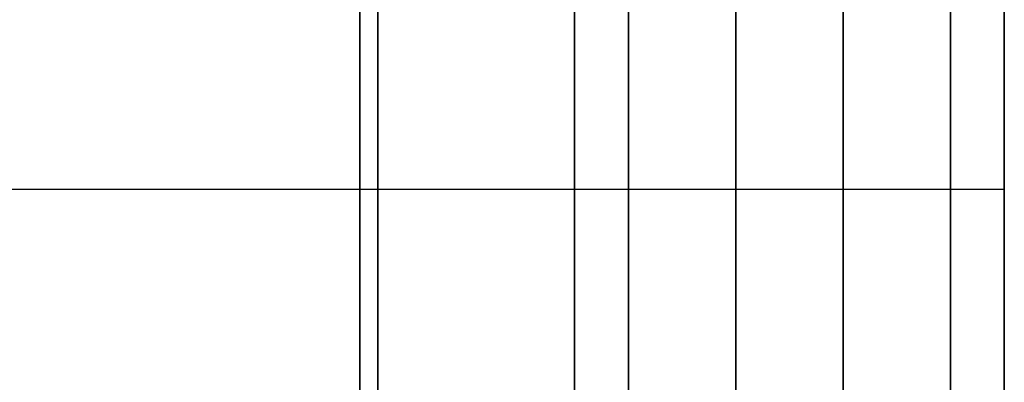
# Model space of a CAD drawing. Units: millimetres. Extents: x -163 to 114, y 245 to 405.
# Drawn here: x 107 to 114, y 289 to 292 of the extents above; entities that cross this region are included whole.
import ezdxf

# ---------------------------------------------------------------- set-up
doc = ezdxf.new("R2010")
doc.units = ezdxf.units.MM
doc.header["$MEASUREMENT"] = 0
doc.layers.get('0').update_dxf_attribs({"color": 8, "linetype": 'CONTINUOUS'})

# ---------------------------------------------------------------- blocks, each defined once
blk = doc.blocks.new('sgBrepBlock__1394217280')
at = {"color": 0}
blk.add_polyline3d([(100.2383, 51.5983, -239.3331), (100.2383, 50.1542, -237.5385), (100.2383, 48.8233, -235.6584), (100.2383, 47.6106, -233.7), (100.2383, 46.5209, -231.6706), (100.2383, 45.5581, -229.578), (100.2383, 44.726, -227.4301), (100.2383, 44.0277, -225.235), (100.2383, 43.4659, -223.0011), (100.2383, 43.0426, -220.7368), (100.2383, 42.7595, -218.4508), (100.2383, 42.6177, -216.1517), (100.2383, 42.6177, -213.8483), (100.2383, 42.7595, -211.5492), (100.2383, 43.0426, -209.2632), (100.2383, 43.4659, -206.9989), (100.2383, 44.0277, -204.765), (100.2383, 44.726, -202.5699), (100.2383, 45.5581, -200.422), (100.2383, 46.5209, -198.3294), (100.2383, 47.6106, -196.3), (100.2383, 48.8233, -194.3416), (100.2383, 50.1542, -192.4615), (100.2383, 51.5983, -190.6669)], dxfattribs=at)
for points in [[(95.7383, 80, -177.6), (95.7383, 77.6976, -177.6709), (95.7383, 75.404, -177.8835), (95.7383, 73.1278, -178.2368), (95.7383, 70.8776, -178.7296), (95.7383, 68.6621, -179.36), (95.7383, 66.4896, -180.1255), (95.7383, 64.3683, -181.0234), (95.7383, 62.3063, -182.0501), (95.7383, 60.3114, -183.2019), (95.7383, 58.3913, -184.4742), (95.7383, 56.553, -185.8624), (95.7383, 54.8038, -187.3611), (95.7383, 53.1501, -188.9646), (95.7383, 51.5983, -190.6669), (95.7383, 50.1542, -192.4615), (95.7383, 48.8233, -194.3416), (95.7383, 47.6106, -196.3), (95.7383, 46.5209, -198.3294), (95.7383, 45.5581, -200.422), (95.7383, 44.726, -202.5699), (95.7383, 44.0277, -204.765), (95.7383, 43.4659, -206.9989), (95.7383, 43.0426, -209.2632), (95.7383, 42.7595, -211.5492), (95.7383, 42.6177, -213.8483), (95.7383, 42.6177, -216.1517), (95.7383, 42.7595, -218.4508), (95.7383, 43.0426, -220.7368), (95.7383, 43.4659, -223.0011), (95.7383, 44.0277, -225.235), (95.7383, 44.726, -227.4301), (95.7383, 45.5581, -229.578), (95.7383, 46.5209, -231.6706), (95.7383, 47.6106, -233.7), (95.7383, 48.8233, -235.6584), (95.7383, 50.1542, -237.5385), (95.7383, 51.5983, -239.3331), (95.7383, 53.1501, -241.0354), (95.7383, 54.8038, -242.6389), (95.7383, 56.553, -244.1376), (95.7383, 58.3913, -245.5258), (95.7383, 60.3114, -246.7981), (95.7383, 62.3063, -247.9499), (95.7383, 64.3683, -248.9766), (95.7383, 66.4896, -249.8745), (95.7383, 68.6621, -250.64), (95.7383, 70.8776, -251.2704), (95.7383, 73.1278, -251.7632), (95.7383, 75.404, -252.1165), (95.7383, 80, -252.4)], [(64.2383, 45.4469, -200.6876), (100.2383, 45.4469, -200.6876)], [(64.2383, 45.4469, -229.3124), (100.2383, 45.4469, -229.3124)]]:
    blk.add_spline(points, degree=3, dxfattribs=at)
at = {"color": 0, "invisible_edges": 15}
for points in [[(100.2383, 50.1542, -192.4615), (64.2383, 50.1542, -192.4615), (64.2383, 46.5209, -198.3294)], [(100.2383, 46.5209, -198.3294), (100.2383, 50.1542, -192.4615), (64.2383, 46.5209, -198.3294)], [(100.2383, 50.1542, -237.5385), (64.2383, 46.5209, -231.6706), (64.2383, 50.1542, -237.5385)], [(100.2383, 50.1542, -237.5385), (100.2383, 46.5209, -231.6706), (64.2383, 46.5209, -231.6706)], [(100.2383, 44.0277, -204.765), (64.2383, 46.5209, -198.3294), (64.2383, 44.0277, -204.765)], [(100.2383, 44.0277, -204.765), (100.2383, 46.5209, -198.3294), (64.2383, 46.5209, -198.3294)], [(100.2383, 46.5209, -231.6706), (64.2383, 44.0277, -225.235), (64.2383, 46.5209, -231.6706)], [(100.2383, 46.5209, -231.6706), (100.2383, 44.0277, -225.235), (64.2383, 44.0277, -225.235)]]:
    blk.add_3dface(points, dxfattribs=at)
blk = doc.blocks.new('sgBrepBlock__1394217456')
at = {"color": 0}
blk.add_polyline3d([(100.2383, 51.5983, -24.3331), (100.2383, 50.1542, -22.5385), (100.2383, 48.8233, -20.6584), (100.2383, 47.6106, -18.7), (100.2383, 46.5209, -16.6706), (100.2383, 45.5581, -14.578), (100.2383, 44.726, -12.4301), (100.2383, 44.0277, -10.235), (100.2383, 43.4659, -8.0011), (100.2383, 43.0426, -5.7368), (100.2383, 42.7595, -3.4508), (100.2383, 42.6177, -1.1517), (100.2383, 42.6177, 1.1517), (100.2383, 42.7595, 3.4508), (100.2383, 43.0426, 5.7368), (100.2383, 43.4659, 8.0011), (100.2383, 44.0277, 10.235), (100.2383, 44.726, 12.4301), (100.2383, 45.5581, 14.578), (100.2383, 46.5209, 16.6706), (100.2383, 47.6106, 18.7), (100.2383, 48.8233, 20.6584), (100.2383, 50.1542, 22.5385), (100.2383, 51.5983, 24.3331)], dxfattribs=at)
for points in [[(95.7383, 80, 37.4), (95.7383, 77.6976, 37.3291), (95.7383, 75.404, 37.1165), (95.7383, 73.1278, 36.7632), (95.7383, 70.8776, 36.2704), (95.7383, 68.6621, 35.64), (95.7383, 66.4896, 34.8745), (95.7383, 64.3683, 33.9766), (95.7383, 62.3063, 32.9499), (95.7383, 60.3114, 31.7981), (95.7383, 58.3913, 30.5258), (95.7383, 56.553, 29.1376), (95.7383, 54.8038, 27.6389), (95.7383, 53.1501, 26.0354), (95.7383, 51.5983, 24.3331), (95.7383, 50.1542, 22.5385), (95.7383, 48.8233, 20.6584), (95.7383, 47.6106, 18.7), (95.7383, 46.5209, 16.6706), (95.7383, 45.5581, 14.578), (95.7383, 44.726, 12.4301), (95.7383, 44.0277, 10.235), (95.7383, 43.4659, 8.0011), (95.7383, 43.0426, 5.7368), (95.7383, 42.7595, 3.4508), (95.7383, 42.6177, 1.1517), (95.7383, 42.6177, -1.1517), (95.7383, 42.7595, -3.4508), (95.7383, 43.0426, -5.7368), (95.7383, 43.4659, -8.0011), (95.7383, 44.0277, -10.235), (95.7383, 44.726, -12.4301), (95.7383, 45.5581, -14.578), (95.7383, 46.5209, -16.6706), (95.7383, 47.6106, -18.7), (95.7383, 48.8233, -20.6584), (95.7383, 50.1542, -22.5385), (95.7383, 51.5983, -24.3331), (95.7383, 53.1501, -26.0354), (95.7383, 54.8038, -27.6389), (95.7383, 56.553, -29.1376), (95.7383, 58.3913, -30.5258), (95.7383, 60.3114, -31.7981), (95.7383, 62.3063, -32.9499), (95.7383, 64.3683, -33.9766), (95.7383, 66.4896, -34.8745), (95.7383, 68.6621, -35.64), (95.7383, 70.8776, -36.2704), (95.7383, 73.1278, -36.7632), (95.7383, 75.404, -37.1165), (95.7383, 80, -37.4)], [(64.2383, 45.4469, 14.3124), (100.2383, 45.4469, 14.3124)], [(64.2383, 45.4469, -14.3124), (100.2383, 45.4469, -14.3124)]]:
    blk.add_spline(points, degree=3, dxfattribs=at)
at = {"color": 0, "invisible_edges": 15}
for points in [[(100.2383, 50.1542, 22.5385), (64.2383, 50.1542, 22.5385), (64.2383, 46.5209, 16.6706)], [(100.2383, 46.5209, 16.6706), (100.2383, 50.1542, 22.5385), (64.2383, 46.5209, 16.6706)], [(100.2383, 50.1542, -22.5385), (64.2383, 46.5209, -16.6706), (64.2383, 50.1542, -22.5385)], [(100.2383, 50.1542, -22.5385), (100.2383, 46.5209, -16.6706), (64.2383, 46.5209, -16.6706)], [(100.2383, 44.0277, 10.235), (64.2383, 46.5209, 16.6706), (64.2383, 44.0277, 10.235)], [(100.2383, 44.0277, 10.235), (100.2383, 46.5209, 16.6706), (64.2383, 46.5209, 16.6706)], [(100.2383, 46.5209, -16.6706), (64.2383, 44.0277, -10.235), (64.2383, 46.5209, -16.6706)], [(100.2383, 46.5209, -16.6706), (100.2383, 44.0277, -10.235), (64.2383, 44.0277, -10.235)]]:
    blk.add_3dface(points, dxfattribs=at)
blk = doc.blocks.new('sgBrepBlock__1538366272')
at = {"color": 0}
for points in [[(97.2383, 80, -57.15), (97.2383, 76.4818, -57.0416), (97.2383, 72.9769, -56.7168), (97.2383, 69.4987, -56.1769), (97.2383, 66.0603, -55.4239), (97.2383, 62.6748, -54.4606), (97.2383, 59.355, -53.2908), (97.2383, 56.1136, -51.9188), (97.2383, 52.9627, -50.3498), (97.2383, 49.9144, -48.5899), (97.2383, 46.9802, -46.6457), (97.2383, 44.1713, -44.5245), (97.2383, 41.4983, -42.2344), (97.2383, 38.9713, -39.7841), (97.2383, 36.6, -37.1828), (97.2383, 34.3933, -34.4406), (97.2383, 32.3596, -31.5677), (97.2383, 30.5066, -28.575)], [(97.2383, 30.5066, 28.575), (97.2383, 32.3596, 31.5677), (97.2383, 34.3933, 34.4406), (97.2383, 36.6, 37.1828), (97.2383, 38.9713, 39.7841), (97.2383, 41.4983, 42.2344), (97.2383, 44.1713, 44.5245), (97.2383, 46.9802, 46.6457), (97.2383, 49.9144, 48.5899), (97.2383, 52.9627, 50.3498), (97.2383, 56.1136, 51.9188), (97.2383, 59.355, 53.2908), (97.2383, 62.6748, 54.4606), (97.2383, 66.0603, 55.4239), (97.2383, 69.4987, 56.1769), (97.2383, 72.9769, 56.7168), (97.2383, 80, 57.15)], [(97.2383, 80, -79.9997), (97.2383, 75.0751, -79.848), (97.2383, 70.169, -79.3933), (97.2383, 65.3001, -78.6375), (97.2383, 60.487, -77.5835), (97.2383, 55.7479, -76.2351), (97.2383, 51.1008, -74.5975), (97.2383, 46.5633, -72.6769), (97.2383, 42.1527, -70.4807), (97.2383, 37.8856, -68.0171), (97.2383, 33.7783, -65.2955), (97.2383, 29.8463, -62.3262)], [(97.2383, 29.8463, 62.3262), (97.2383, 33.7783, 65.2955), (97.2383, 37.8856, 68.0171), (97.2383, 42.1527, 70.4807), (97.2383, 46.5633, 72.6769), (97.2383, 51.1008, 74.5975), (97.2383, 55.7479, 76.2351), (97.2383, 60.487, 77.5835), (97.2383, 65.3001, 78.6375), (97.2383, 70.169, 79.3933), (97.2383, 80, 79.9997)]]:
    blk.add_polyline3d(points, dxfattribs=at)
at = {"color": 0, "invisible_edges": 15}
for points in [[(97.2383, 59.355, -53.2908), (97.2383, 51.1008, -74.5975), (97.2383, 37.8856, -68.0171)], [(97.2383, 59.355, -53.2908), (97.2383, 37.8856, -68.0171), (97.2383, 49.9144, -48.5899)], [(97.2383, 59.355, 53.2908), (97.2383, 49.9144, 48.5899), (97.2383, 37.8856, 68.0171)], [(97.2383, 51.1008, 74.5975), (97.2383, 59.355, 53.2908), (97.2383, 37.8856, 68.0171)], [(97.2383, 49.9144, -48.5899), (97.2383, 38.7539, -51.135), (97.2383, 39.6242, -50.1804)], [(97.2383, 49.9144, -48.5899), (97.2383, 39.6242, -50.1804), (97.2383, 40.3042, -49.0821)], [(97.2383, 49.9144, -48.5899), (97.2383, 40.3042, -49.0821), (97.2383, 40.7708, -47.8776)], [(97.2383, 49.9144, -48.5899), (97.2383, 40.7708, -47.8776), (97.2383, 41.0082, -46.6078)], [(97.2383, 49.9144, -48.5899), (97.2383, 41.0082, -46.6078), (97.2383, 41.0082, -45.3161)], [(97.2383, 49.9144, -48.5899), (97.2383, 37.8856, -68.0171), (97.2383, 38.7539, -51.135)], [(97.2383, 49.9144, -48.5899), (97.2383, 41.0082, -45.3161), (97.2383, 41.4983, -42.2344)], [(97.2383, 49.9144, 48.5899), (97.2383, 41.4983, 42.2344), (97.2383, 41.0082, 45.3161)], [(97.2383, 49.9144, 48.5899), (97.2383, 41.0082, 45.3161), (97.2383, 41.0082, 46.6078)], [(97.2383, 49.9144, 48.5899), (97.2383, 41.0082, 46.6078), (97.2383, 40.7708, 47.8776)], [(97.2383, 49.9144, 48.5899), (97.2383, 40.7708, 47.8776), (97.2383, 40.3042, 49.0821)], [(97.2383, 49.9144, 48.5899), (97.2383, 40.3042, 49.0821), (97.2383, 39.6242, 50.1804)], [(97.2383, 49.9144, 48.5899), (97.2383, 39.6242, 50.1804), (97.2383, 38.7539, 51.135)], [(97.2383, 37.8856, 68.0171), (97.2383, 49.9144, 48.5899), (97.2383, 38.7539, 51.135)]]:
    blk.add_3dface(points, dxfattribs=at)
blk = doc.blocks.new('sgBrepBlock__1538366624')
at = {"color": 0}
for points in [[(100.2383, 80, -272.15), (100.2383, 76.4818, -272.0416), (100.2383, 72.9769, -271.7168), (100.2383, 69.4987, -271.1769), (100.2383, 66.0603, -270.4239), (100.2383, 62.6748, -269.4606), (100.2383, 59.355, -268.2908), (100.2383, 56.1136, -266.9188), (100.2383, 52.9627, -265.3498), (100.2383, 49.9144, -263.5899), (100.2383, 46.9802, -261.6457), (100.2383, 44.1713, -259.5245), (100.2383, 41.4983, -257.2344), (100.2383, 38.9713, -254.7841), (100.2383, 36.6, -252.1828), (100.2383, 34.3933, -249.4406), (100.2383, 32.3596, -246.5677), (100.2383, 30.5066, -243.575)], [(100.2383, 30.5066, -186.425), (100.2383, 32.3596, -183.4323), (100.2383, 34.3933, -180.5594), (100.2383, 36.6, -177.8172), (100.2383, 38.9713, -175.2159), (100.2383, 41.4983, -172.7656), (100.2383, 44.1713, -170.4755), (100.2383, 46.9802, -168.3543), (100.2383, 49.9144, -166.4101), (100.2383, 52.9627, -164.6502), (100.2383, 56.1136, -163.0812), (100.2383, 59.355, -161.7092), (100.2383, 62.6748, -160.5394), (100.2383, 66.0603, -159.5761), (100.2383, 69.4987, -158.8231), (100.2383, 72.9769, -158.2832), (100.2383, 80, -157.85)], [(100.2383, 51.5983, -239.3331), (100.2383, 50.1542, -237.5385), (100.2383, 48.8233, -235.6584), (100.2383, 47.6106, -233.7), (100.2383, 46.5209, -231.6706), (100.2383, 45.5581, -229.578), (100.2383, 44.726, -227.4301), (100.2383, 44.0277, -225.235), (100.2383, 43.4659, -223.0011), (100.2383, 43.0426, -220.7368), (100.2383, 42.7595, -218.4508), (100.2383, 42.6177, -216.1517), (100.2383, 42.6177, -213.8483), (100.2383, 42.7595, -211.5492), (100.2383, 43.0426, -209.2632), (100.2383, 43.4659, -206.9989), (100.2383, 44.0277, -204.765), (100.2383, 44.726, -202.5699), (100.2383, 45.5581, -200.422), (100.2383, 46.5209, -198.3294), (100.2383, 47.6106, -196.3), (100.2383, 48.8233, -194.3416), (100.2383, 50.1542, -192.4615), (100.2383, 51.5983, -190.6669)]]:
    blk.add_polyline3d(points, dxfattribs=at)
at = {"color": 0, "invisible_edges": 15}
for points in [[(100.2383, 41.4983, -172.7656), (100.2383, 54.8038, -187.3611), (100.2383, 50.1542, -192.4615)], [(100.2383, 49.9144, -166.4101), (100.2383, 54.8038, -187.3611), (100.2383, 41.4983, -172.7656)], [(100.2383, 54.8038, -242.6389), (100.2383, 49.9144, -263.5899), (100.2383, 41.4983, -257.2344)], [(100.2383, 50.1542, -237.5385), (100.2383, 54.8038, -242.6389), (100.2383, 41.4983, -257.2344)], [(100.2383, 41.4983, -172.7656), (100.2383, 50.1542, -192.4615), (100.2383, 34.3933, -180.5594)], [(100.2383, 50.1542, -237.5385), (100.2383, 41.4983, -257.2344), (100.2383, 34.3933, -249.4406)], [(100.2383, 46.5209, -231.6706), (100.2383, 50.1542, -237.5385), (100.2383, 34.3933, -249.4406)], [(100.2383, 50.1542, -192.4615), (100.2383, 46.5209, -198.3294), (100.2383, 34.3933, -180.5594)], [(100.2383, 46.5209, -231.6706), (100.2383, 34.3933, -249.4406), (100.2383, 28.8414, -240.4739)], [(100.2383, 44.0277, -225.235), (100.2383, 46.5209, -231.6706), (100.2383, 28.8414, -240.4739)], [(100.2383, 46.5209, -198.3294), (100.2383, 44.0277, -204.765), (100.2383, 28.8414, -189.5261)], [(100.2383, 34.3933, -180.5594), (100.2383, 46.5209, -198.3294), (100.2383, 28.8414, -189.5261)]]:
    blk.add_3dface(points, dxfattribs=at)
blk = doc.blocks.new('sgBrepBlock__1538366800')
at = {"color": 0}
for points in [[(100.2383, 80, -57.15), (100.2383, 76.4818, -57.0416), (100.2383, 72.9769, -56.7168), (100.2383, 69.4987, -56.1769), (100.2383, 66.0603, -55.4239), (100.2383, 62.6748, -54.4606), (100.2383, 59.355, -53.2908), (100.2383, 56.1136, -51.9188), (100.2383, 52.9627, -50.3498), (100.2383, 49.9144, -48.5899), (100.2383, 46.9802, -46.6457), (100.2383, 44.1713, -44.5245), (100.2383, 41.4983, -42.2344), (100.2383, 38.9713, -39.7841), (100.2383, 36.6, -37.1828), (100.2383, 34.3933, -34.4406), (100.2383, 32.3596, -31.5677), (100.2383, 30.5066, -28.575)], [(100.2383, 30.5066, 28.575), (100.2383, 32.3596, 31.5677), (100.2383, 34.3933, 34.4406), (100.2383, 36.6, 37.1828), (100.2383, 38.9713, 39.7841), (100.2383, 41.4983, 42.2344), (100.2383, 44.1713, 44.5245), (100.2383, 46.9802, 46.6457), (100.2383, 49.9144, 48.5899), (100.2383, 52.9627, 50.3498), (100.2383, 56.1136, 51.9188), (100.2383, 59.355, 53.2908), (100.2383, 62.6748, 54.4606), (100.2383, 66.0603, 55.4239), (100.2383, 69.4987, 56.1769), (100.2383, 72.9769, 56.7168), (100.2383, 80, 57.15)], [(100.2383, 51.5983, -24.3331), (100.2383, 50.1542, -22.5385), (100.2383, 48.8233, -20.6584), (100.2383, 47.6106, -18.7), (100.2383, 46.5209, -16.6706), (100.2383, 45.5581, -14.578), (100.2383, 44.726, -12.4301), (100.2383, 44.0277, -10.235), (100.2383, 43.4659, -8.0011), (100.2383, 43.0426, -5.7368), (100.2383, 42.7595, -3.4508), (100.2383, 42.6177, -1.1517), (100.2383, 42.6177, 1.1517), (100.2383, 42.7595, 3.4508), (100.2383, 43.0426, 5.7368), (100.2383, 43.4659, 8.0011), (100.2383, 44.0277, 10.235), (100.2383, 44.726, 12.4301), (100.2383, 45.5581, 14.578), (100.2383, 46.5209, 16.6706), (100.2383, 47.6106, 18.7), (100.2383, 48.8233, 20.6584), (100.2383, 50.1542, 22.5385), (100.2383, 51.5983, 24.3331)]]:
    blk.add_polyline3d(points, dxfattribs=at)
at = {"color": 0, "invisible_edges": 15}
for points in [[(100.2383, 41.4983, 42.2344), (100.2383, 54.8038, 27.6389), (100.2383, 50.1542, 22.5385)], [(100.2383, 49.9144, 48.5899), (100.2383, 54.8038, 27.6389), (100.2383, 41.4983, 42.2344)], [(100.2383, 54.8038, -27.6389), (100.2383, 49.9144, -48.5899), (100.2383, 41.4983, -42.2344)], [(100.2383, 50.1542, -22.5385), (100.2383, 54.8038, -27.6389), (100.2383, 41.4983, -42.2344)], [(100.2383, 41.4983, 42.2344), (100.2383, 50.1542, 22.5385), (100.2383, 34.3933, 34.4406)], [(100.2383, 50.1542, -22.5385), (100.2383, 41.4983, -42.2344), (100.2383, 34.3933, -34.4406)], [(100.2383, 46.5209, -16.6706), (100.2383, 50.1542, -22.5385), (100.2383, 34.3933, -34.4406)], [(100.2383, 50.1542, 22.5385), (100.2383, 46.5209, 16.6706), (100.2383, 34.3933, 34.4406)], [(100.2383, 46.5209, -16.6706), (100.2383, 34.3933, -34.4406), (100.2383, 28.8414, -25.4739)], [(100.2383, 44.0277, -10.235), (100.2383, 46.5209, -16.6706), (100.2383, 28.8414, -25.4739)], [(100.2383, 46.5209, 16.6706), (100.2383, 44.0277, 10.235), (100.2383, 25.0317, 15.6398)], [(100.2383, 46.5209, 16.6706), (100.2383, 25.0317, 15.6398), (100.2383, 28.8414, 25.4739)], [(100.2383, 34.3933, 34.4406), (100.2383, 46.5209, 16.6706), (100.2383, 28.8414, 25.4739)]]:
    blk.add_3dface(points, dxfattribs=at)
blk = doc.blocks.new('sgBrepBlock__1538366976')
at = {"color": 0}
for points in [[(97.2383, 80, -272.15), (97.2383, 76.4818, -272.0416), (97.2383, 72.9769, -271.7168), (97.2383, 69.4987, -271.1769), (97.2383, 66.0603, -270.4239), (97.2383, 62.6748, -269.4606), (97.2383, 59.355, -268.2908), (97.2383, 56.1136, -266.9188), (97.2383, 52.9627, -265.3498), (97.2383, 49.9144, -263.5899), (97.2383, 46.9802, -261.6457), (97.2383, 44.1713, -259.5245), (97.2383, 41.4983, -257.2344), (97.2383, 38.9713, -254.7841), (97.2383, 36.6, -252.1828), (97.2383, 34.3933, -249.4406), (97.2383, 32.3596, -246.5677), (97.2383, 30.5066, -243.575)], [(97.2383, 30.5066, -186.425), (97.2383, 32.3596, -183.4323), (97.2383, 34.3933, -180.5594), (97.2383, 36.6, -177.8172), (97.2383, 38.9713, -175.2159), (97.2383, 41.4983, -172.7656), (97.2383, 44.1713, -170.4755), (97.2383, 46.9802, -168.3543), (97.2383, 49.9144, -166.4101), (97.2383, 52.9627, -164.6502), (97.2383, 56.1136, -163.0812), (97.2383, 59.355, -161.7092), (97.2383, 62.6748, -160.5394), (97.2383, 66.0603, -159.5761), (97.2383, 69.4987, -158.8231), (97.2383, 72.9769, -158.2832), (97.2383, 80, -157.85)], [(97.2383, 80, -294.9997), (97.2383, 75.0751, -294.848), (97.2383, 70.169, -294.3933), (97.2383, 65.3001, -293.6375), (97.2383, 60.487, -292.5835), (97.2383, 55.7479, -291.2351), (97.2383, 51.1008, -289.5975), (97.2383, 46.5633, -287.6769), (97.2383, 42.1527, -285.4807), (97.2383, 37.8856, -283.0171), (97.2383, 33.7783, -280.2955), (97.2383, 29.8463, -277.3262)], [(97.2383, 29.8463, -152.6738), (97.2383, 33.7783, -149.7045), (97.2383, 37.8856, -146.9829), (97.2383, 42.1527, -144.5193), (97.2383, 46.5633, -142.3231), (97.2383, 51.1008, -140.4025), (97.2383, 55.7479, -138.7649), (97.2383, 60.487, -137.4165), (97.2383, 65.3001, -136.3625), (97.2383, 70.169, -135.6067), (97.2383, 80, -135.0003)]]:
    blk.add_polyline3d(points, dxfattribs=at)
at = {"color": 0, "invisible_edges": 15}
for points in [[(97.2383, 59.355, -268.2908), (97.2383, 51.1008, -289.5975), (97.2383, 37.8856, -283.0171)], [(97.2383, 59.355, -268.2908), (97.2383, 37.8856, -283.0171), (97.2383, 49.9144, -263.5899)], [(97.2383, 59.355, -161.7092), (97.2383, 49.9144, -166.4101), (97.2383, 37.8856, -146.9829)], [(97.2383, 51.1008, -140.4025), (97.2383, 59.355, -161.7092), (97.2383, 37.8856, -146.9829)], [(97.2383, 49.9144, -263.5899), (97.2383, 41.0082, -260.3161), (97.2383, 41.4983, -257.2344)], [(97.2383, 49.9144, -263.5899), (97.2383, 37.8856, -283.0171), (97.2383, 38.7539, -266.135)], [(97.2383, 49.9144, -263.5899), (97.2383, 38.7539, -266.135), (97.2383, 39.6242, -265.1804)], [(97.2383, 49.9144, -263.5899), (97.2383, 39.6242, -265.1804), (97.2383, 40.3042, -264.0821)], [(97.2383, 49.9144, -263.5899), (97.2383, 40.3042, -264.0821), (97.2383, 40.7708, -262.8776)], [(97.2383, 49.9144, -263.5899), (97.2383, 40.7708, -262.8776), (97.2383, 41.0082, -261.6078)], [(97.2383, 49.9144, -263.5899), (97.2383, 41.0082, -261.6078), (97.2383, 41.0082, -260.3161)], [(97.2383, 49.9144, -166.4101), (97.2383, 41.4983, -172.7656), (97.2383, 41.0082, -169.6839)], [(97.2383, 49.9144, -166.4101), (97.2383, 41.0082, -169.6839), (97.2383, 41.0082, -168.3922)], [(97.2383, 49.9144, -166.4101), (97.2383, 41.0082, -168.3922), (97.2383, 40.7708, -167.1224)], [(97.2383, 49.9144, -166.4101), (97.2383, 40.7708, -167.1224), (97.2383, 40.3042, -165.9179)], [(97.2383, 49.9144, -166.4101), (97.2383, 40.3042, -165.9179), (97.2383, 39.6242, -164.8196)], [(97.2383, 49.9144, -166.4101), (97.2383, 39.6242, -164.8196), (97.2383, 38.7539, -163.865)], [(97.2383, 37.8856, -146.9829), (97.2383, 49.9144, -166.4101), (97.2383, 38.7539, -163.865)]]:
    blk.add_3dface(points, dxfattribs=at)
blk = doc.blocks.new('sgBrepBlock__1538381936')
at = {"color": 0}
for points in [[(97.2383, 80, -79.9997), (97.2383, 75.0751, -79.848), (97.2383, 70.169, -79.3933), (97.2383, 65.3001, -78.6375), (97.2383, 60.487, -77.5835), (97.2383, 55.7479, -76.2351), (97.2383, 51.1008, -74.5975), (97.2383, 46.5633, -72.6769), (97.2383, 42.1527, -70.4807), (97.2383, 37.8856, -68.0171), (97.2383, 33.7783, -65.2955), (97.2383, 29.8463, -62.3262)], [(97.2383, 29.8463, 62.3262), (97.2383, 33.7783, 65.2955), (97.2383, 37.8856, 68.0171), (97.2383, 42.1527, 70.4807), (97.2383, 46.5633, 72.6769), (97.2383, 51.1008, 74.5975), (97.2383, 55.7479, 76.2351), (97.2383, 60.487, 77.5835), (97.2383, 65.3001, 78.6375), (97.2383, 70.169, 79.3933), (97.2383, 80, 79.9997)]]:
    blk.add_polyline3d(points, dxfattribs=at)
blk.add_spline([(95.8633, 80, -79.9997), (95.8633, 75.0751, -79.848), (95.8633, 70.169, -79.3933), (95.8633, 65.3001, -78.6375), (95.8633, 60.487, -77.5835), (95.8633, 55.7479, -76.2351), (95.8633, 51.1008, -74.5975), (95.8633, 46.5633, -72.6769), (95.8633, 42.1527, -70.4807), (95.8633, 37.8856, -68.0171), (95.8633, 33.7783, -65.2955), (95.8633, 29.8463, -62.3262), (95.8633, 26.1046, -59.1205), (95.8633, 22.5673, -55.6905), (95.8633, 19.2478, -52.0493), (95.8633, 16.1589, -48.2106), (95.8633, 13.3121, -44.189), (95.8633, 10.7182, -39.9998), (95.8633, 8.3872, -35.6589), (95.8633, 6.3278, -31.1828), (95.8633, 4.5479, -26.5883), (95.8633, 3.0542, -21.893), (95.8633, 1.8524, -17.1146), (95.8633, 0.9471, -12.2713), (95.8633, 0.3416, -7.3814), (95.8633, 0.0382, -2.4636), (95.8633, 0.0382, 2.4636), (95.8633, 0.3416, 7.3814), (95.8633, 0.9471, 12.2713), (95.8633, 1.8524, 17.1146), (95.8633, 3.0542, 21.893), (95.8633, 4.5479, 26.5883), (95.8633, 6.3278, 31.1828), (95.8633, 8.3872, 35.6589), (95.8633, 10.7182, 39.9998), (95.8633, 13.3121, 44.189), (95.8633, 16.1589, 48.2106), (95.8633, 19.2478, 52.0493), (95.8633, 22.5673, 55.6905), (95.8633, 26.1046, 59.1205), (95.8633, 29.8463, 62.3262), (95.8633, 33.7783, 65.2955), (95.8633, 37.8856, 68.0171), (95.8633, 42.1527, 70.4807), (95.8633, 46.5633, 72.6769), (95.8633, 51.1008, 74.5975), (95.8633, 55.7479, 76.2351), (95.8633, 60.487, 77.5835), (95.8633, 65.3001, 78.6375), (95.8633, 70.169, 79.3933), (95.8633, 80, 79.9997)], degree=3, dxfattribs=at)
at = {"color": 0, "invisible_edges": 15}
for points in [[(86.2383, 51.1008, -74.5975), (97.2383, 51.1008, -74.5975), (97.2383, 37.8856, -68.0171)], [(86.2383, 37.8856, -68.0171), (86.2383, 51.1008, -74.5975), (97.2383, 37.8856, -68.0171)], [(86.2383, 37.8856, 68.0171), (97.2383, 37.8856, 68.0171), (97.2383, 51.1008, 74.5975)], [(86.2383, 51.1008, 74.5975), (86.2383, 37.8856, 68.0171), (97.2383, 51.1008, 74.5975)]]:
    blk.add_3dface(points, dxfattribs=at)
blk = doc.blocks.new('sgBrepBlock__1538382112')
at = {"color": 0}
for points in [[(97.2383, 80, -57.15), (97.2383, 76.4818, -57.0416), (97.2383, 72.9769, -56.7168), (97.2383, 69.4987, -56.1769), (97.2383, 66.0603, -55.4239), (97.2383, 62.6748, -54.4606), (97.2383, 59.355, -53.2908), (97.2383, 56.1136, -51.9188), (97.2383, 52.9627, -50.3498), (97.2383, 49.9144, -48.5899), (97.2383, 46.9802, -46.6457), (97.2383, 44.1713, -44.5245), (97.2383, 41.4983, -42.2344), (97.2383, 38.9713, -39.7841), (97.2383, 36.6, -37.1828), (97.2383, 34.3933, -34.4406), (97.2383, 32.3596, -31.5677), (97.2383, 30.5066, -28.575)], [(97.2383, 30.5066, 28.575), (97.2383, 32.3596, 31.5677), (97.2383, 34.3933, 34.4406), (97.2383, 36.6, 37.1828), (97.2383, 38.9713, 39.7841), (97.2383, 41.4983, 42.2344), (97.2383, 44.1713, 44.5245), (97.2383, 46.9802, 46.6457), (97.2383, 49.9144, 48.5899), (97.2383, 52.9627, 50.3498), (97.2383, 56.1136, 51.9188), (97.2383, 59.355, 53.2908), (97.2383, 62.6748, 54.4606), (97.2383, 66.0603, 55.4239), (97.2383, 69.4987, 56.1769), (97.2383, 72.9769, 56.7168), (97.2383, 80, 57.15)], [(100.2383, 80, -57.15), (100.2383, 76.4818, -57.0416), (100.2383, 72.9769, -56.7168), (100.2383, 69.4987, -56.1769), (100.2383, 66.0603, -55.4239), (100.2383, 62.6748, -54.4606), (100.2383, 59.355, -53.2908), (100.2383, 56.1136, -51.9188), (100.2383, 52.9627, -50.3498), (100.2383, 49.9144, -48.5899), (100.2383, 46.9802, -46.6457), (100.2383, 44.1713, -44.5245), (100.2383, 41.4983, -42.2344), (100.2383, 38.9713, -39.7841), (100.2383, 36.6, -37.1828), (100.2383, 34.3933, -34.4406), (100.2383, 32.3596, -31.5677), (100.2383, 30.5066, -28.575)], [(100.2383, 30.5066, 28.575), (100.2383, 32.3596, 31.5677), (100.2383, 34.3933, 34.4406), (100.2383, 36.6, 37.1828), (100.2383, 38.9713, 39.7841), (100.2383, 41.4983, 42.2344), (100.2383, 44.1713, 44.5245), (100.2383, 46.9802, 46.6457), (100.2383, 49.9144, 48.5899), (100.2383, 52.9627, 50.3498), (100.2383, 56.1136, 51.9188), (100.2383, 59.355, 53.2908), (100.2383, 62.6748, 54.4606), (100.2383, 66.0603, 55.4239), (100.2383, 69.4987, 56.1769), (100.2383, 72.9769, 56.7168), (100.2383, 80, 57.15)]]:
    blk.add_polyline3d(points, dxfattribs=at)
for points in [[(97.6133, 80, -57.15), (97.6133, 76.4818, -57.0416), (97.6133, 72.9769, -56.7168), (97.6133, 69.4987, -56.1769), (97.6133, 66.0603, -55.4239), (97.6133, 62.6748, -54.4606), (97.6133, 59.355, -53.2908), (97.6133, 56.1136, -51.9188), (97.6133, 52.9627, -50.3498), (97.6133, 49.9144, -48.5899), (97.6133, 46.9802, -46.6457), (97.6133, 44.1713, -44.5245), (97.6133, 41.4983, -42.2344), (97.6133, 38.9713, -39.7841), (97.6133, 36.6, -37.1828), (97.6133, 34.3933, -34.4406), (97.6133, 32.3596, -31.5677), (97.6133, 30.5066, -28.575), (97.6133, 28.8414, -25.4739), (97.6133, 27.3702, -22.2763), (97.6133, 26.0987, -18.9941), (97.6133, 25.0317, -15.6398), (97.6133, 24.1731, -12.2263), (97.6133, 23.5263, -8.7663), (97.6133, 23.0938, -5.2731), (97.6133, 22.8771, -1.7599), (97.6133, 22.8771, 1.7599), (97.6133, 23.0938, 5.2731), (97.6133, 23.5263, 8.7663), (97.6133, 24.1731, 12.2263), (97.6133, 25.0317, 15.6398), (97.6133, 26.0987, 18.9941), (97.6133, 27.3702, 22.2763), (97.6133, 28.8414, 25.4739), (97.6133, 30.5066, 28.575), (97.6133, 32.3596, 31.5677), (97.6133, 34.3933, 34.4406), (97.6133, 36.6, 37.1828), (97.6133, 38.9713, 39.7841), (97.6133, 41.4983, 42.2344), (97.6133, 44.1713, 44.5245), (97.6133, 46.9802, 46.6457), (97.6133, 49.9144, 48.5899), (97.6133, 52.9627, 50.3498), (97.6133, 56.1136, 51.9188), (97.6133, 59.355, 53.2908), (97.6133, 62.6748, 54.4606), (97.6133, 66.0603, 55.4239), (97.6133, 69.4987, 56.1769), (97.6133, 72.9769, 56.7168), (97.6133, 80, 57.15)], [(98.3633, 80, -57.15), (98.3633, 76.4818, -57.0416), (98.3633, 72.9769, -56.7168), (98.3633, 69.4987, -56.1769), (98.3633, 66.0603, -55.4239), (98.3633, 62.6748, -54.4606), (98.3633, 59.355, -53.2908), (98.3633, 56.1136, -51.9188), (98.3633, 52.9627, -50.3498), (98.3633, 49.9144, -48.5899), (98.3633, 46.9802, -46.6457), (98.3633, 44.1713, -44.5245), (98.3633, 41.4983, -42.2344), (98.3633, 38.9713, -39.7841), (98.3633, 36.6, -37.1828), (98.3633, 34.3933, -34.4406), (98.3633, 32.3596, -31.5677), (98.3633, 30.5066, -28.575), (98.3633, 28.8414, -25.4739), (98.3633, 27.3702, -22.2763), (98.3633, 26.0987, -18.9941), (98.3633, 25.0317, -15.6398), (98.3633, 24.1731, -12.2263), (98.3633, 23.5263, -8.7663), (98.3633, 23.0938, -5.2731), (98.3633, 22.8771, -1.7599), (98.3633, 22.8771, 1.7599), (98.3633, 23.0938, 5.2731), (98.3633, 23.5263, 8.7663), (98.3633, 24.1731, 12.2263), (98.3633, 25.0317, 15.6398), (98.3633, 26.0987, 18.9941), (98.3633, 27.3702, 22.2763), (98.3633, 28.8414, 25.4739), (98.3633, 30.5066, 28.575), (98.3633, 32.3596, 31.5677), (98.3633, 34.3933, 34.4406), (98.3633, 36.6, 37.1828), (98.3633, 38.9713, 39.7841), (98.3633, 41.4983, 42.2344), (98.3633, 44.1713, 44.5245), (98.3633, 46.9802, 46.6457), (98.3633, 49.9144, 48.5899), (98.3633, 52.9627, 50.3498), (98.3633, 56.1136, 51.9188), (98.3633, 59.355, 53.2908), (98.3633, 62.6748, 54.4606), (98.3633, 66.0603, 55.4239), (98.3633, 69.4987, 56.1769), (98.3633, 72.9769, 56.7168), (98.3633, 80, 57.15)], [(99.1133, 80, -57.15), (99.1133, 76.4818, -57.0416), (99.1133, 72.9769, -56.7168), (99.1133, 69.4987, -56.1769), (99.1133, 66.0603, -55.4239), (99.1133, 62.6748, -54.4606), (99.1133, 59.355, -53.2908), (99.1133, 56.1136, -51.9188), (99.1133, 52.9627, -50.3498), (99.1133, 49.9144, -48.5899), (99.1133, 46.9802, -46.6457), (99.1133, 44.1713, -44.5245), (99.1133, 41.4983, -42.2344), (99.1133, 38.9713, -39.7841), (99.1133, 36.6, -37.1828), (99.1133, 34.3933, -34.4406), (99.1133, 32.3596, -31.5677), (99.1133, 30.5066, -28.575), (99.1133, 28.8414, -25.4739), (99.1133, 27.3702, -22.2763), (99.1133, 26.0987, -18.9941), (99.1133, 25.0317, -15.6398), (99.1133, 24.1731, -12.2263), (99.1133, 23.5263, -8.7663), (99.1133, 23.0938, -5.2731), (99.1133, 22.8771, -1.7599), (99.1133, 22.8771, 1.7599), (99.1133, 23.0938, 5.2731), (99.1133, 23.5263, 8.7663), (99.1133, 24.1731, 12.2263), (99.1133, 25.0317, 15.6398), (99.1133, 26.0987, 18.9941), (99.1133, 27.3702, 22.2763), (99.1133, 28.8414, 25.4739), (99.1133, 30.5066, 28.575), (99.1133, 32.3596, 31.5677), (99.1133, 34.3933, 34.4406), (99.1133, 36.6, 37.1828), (99.1133, 38.9713, 39.7841), (99.1133, 41.4983, 42.2344), (99.1133, 44.1713, 44.5245), (99.1133, 46.9802, 46.6457), (99.1133, 49.9144, 48.5899), (99.1133, 52.9627, 50.3498), (99.1133, 56.1136, 51.9188), (99.1133, 59.355, 53.2908), (99.1133, 62.6748, 54.4606), (99.1133, 66.0603, 55.4239), (99.1133, 69.4987, 56.1769), (99.1133, 72.9769, 56.7168), (99.1133, 80, 57.15)], [(99.8633, 80, -57.15), (99.8633, 76.4818, -57.0416), (99.8633, 72.9769, -56.7168), (99.8633, 69.4987, -56.1769), (99.8633, 66.0603, -55.4239), (99.8633, 62.6748, -54.4606), (99.8633, 59.355, -53.2908), (99.8633, 56.1136, -51.9188), (99.8633, 52.9627, -50.3498), (99.8633, 49.9144, -48.5899), (99.8633, 46.9802, -46.6457), (99.8633, 44.1713, -44.5245), (99.8633, 41.4983, -42.2344), (99.8633, 38.9713, -39.7841), (99.8633, 36.6, -37.1828), (99.8633, 34.3933, -34.4406), (99.8633, 32.3596, -31.5677), (99.8633, 30.5066, -28.575), (99.8633, 28.8414, -25.4739), (99.8633, 27.3702, -22.2763), (99.8633, 26.0987, -18.9941), (99.8633, 25.0317, -15.6398), (99.8633, 24.1731, -12.2263), (99.8633, 23.5263, -8.7663), (99.8633, 23.0938, -5.2731), (99.8633, 22.8771, -1.7599), (99.8633, 22.8771, 1.7599), (99.8633, 23.0938, 5.2731), (99.8633, 23.5263, 8.7663), (99.8633, 24.1731, 12.2263), (99.8633, 25.0317, 15.6398), (99.8633, 26.0987, 18.9941), (99.8633, 27.3702, 22.2763), (99.8633, 28.8414, 25.4739), (99.8633, 30.5066, 28.575), (99.8633, 32.3596, 31.5677), (99.8633, 34.3933, 34.4406), (99.8633, 36.6, 37.1828), (99.8633, 38.9713, 39.7841), (99.8633, 41.4983, 42.2344), (99.8633, 44.1713, 44.5245), (99.8633, 46.9802, 46.6457), (99.8633, 49.9144, 48.5899), (99.8633, 52.9627, 50.3498), (99.8633, 56.1136, 51.9188), (99.8633, 59.355, 53.2908), (99.8633, 62.6748, 54.4606), (99.8633, 66.0603, 55.4239), (99.8633, 69.4987, 56.1769), (99.8633, 72.9769, 56.7168), (99.8633, 80, 57.15)]]:
    blk.add_spline(points, degree=3, dxfattribs=at)
at = {"color": 0, "invisible_edges": 15}
for points in [[(97.2383, 41.4983, -42.2344), (100.2383, 49.9144, -48.5899), (100.2383, 41.4983, -42.2344)], [(97.2383, 41.4983, -42.2344), (97.2383, 49.9144, -48.5899), (100.2383, 49.9144, -48.5899)], [(97.2383, 41.4983, 42.2344), (100.2383, 41.4983, 42.2344), (100.2383, 49.9144, 48.5899)], [(97.2383, 49.9144, 48.5899), (97.2383, 41.4983, 42.2344), (100.2383, 49.9144, 48.5899)]]:
    blk.add_3dface(points, dxfattribs=at)
blk = doc.blocks.new('sgBrepBlock__1538382464')
at = {"color": 0}
for points in [[(97.2383, 80, -294.9997), (97.2383, 75.0751, -294.848), (97.2383, 70.169, -294.3933), (97.2383, 65.3001, -293.6375), (97.2383, 60.487, -292.5835), (97.2383, 55.7479, -291.2351), (97.2383, 51.1008, -289.5975), (97.2383, 46.5633, -287.6769), (97.2383, 42.1527, -285.4807), (97.2383, 37.8856, -283.0171), (97.2383, 33.7783, -280.2955), (97.2383, 29.8463, -277.3262)], [(97.2383, 29.8463, -152.6738), (97.2383, 33.7783, -149.7045), (97.2383, 37.8856, -146.9829), (97.2383, 42.1527, -144.5193), (97.2383, 46.5633, -142.3231), (97.2383, 51.1008, -140.4025), (97.2383, 55.7479, -138.7649), (97.2383, 60.487, -137.4165), (97.2383, 65.3001, -136.3625), (97.2383, 70.169, -135.6067), (97.2383, 80, -135.0003)]]:
    blk.add_polyline3d(points, dxfattribs=at)
blk.add_spline([(95.8633, 80, -294.9997), (95.8633, 75.0751, -294.848), (95.8633, 70.169, -294.3933), (95.8633, 65.3001, -293.6375), (95.8633, 60.487, -292.5835), (95.8633, 55.7479, -291.2351), (95.8633, 51.1008, -289.5975), (95.8633, 46.5633, -287.6769), (95.8633, 42.1527, -285.4807), (95.8633, 37.8856, -283.0171), (95.8633, 33.7783, -280.2955), (95.8633, 29.8463, -277.3262), (95.8633, 26.1046, -274.1205), (95.8633, 22.5673, -270.6905), (95.8633, 19.2478, -267.0493), (95.8633, 16.1589, -263.2106), (95.8633, 13.3121, -259.189), (95.8633, 10.7182, -254.9998), (95.8633, 8.3872, -250.6589), (95.8633, 6.3278, -246.1828), (95.8633, 4.5479, -241.5883), (95.8633, 3.0542, -236.893), (95.8633, 1.8524, -232.1146), (95.8633, 0.9471, -227.2713), (95.8633, 0.3416, -222.3814), (95.8633, 0.0382, -217.4636), (95.8633, 0.0382, -212.5364), (95.8633, 0.3416, -207.6186), (95.8633, 0.9471, -202.7287), (95.8633, 1.8524, -197.8854), (95.8633, 3.0542, -193.107), (95.8633, 4.5479, -188.4117), (95.8633, 6.3278, -183.8172), (95.8633, 8.3872, -179.3411), (95.8633, 10.7182, -175.0002), (95.8633, 13.3121, -170.811), (95.8633, 16.1589, -166.7894), (95.8633, 19.2478, -162.9507), (95.8633, 22.5673, -159.3095), (95.8633, 26.1046, -155.8795), (95.8633, 29.8463, -152.6738), (95.8633, 33.7783, -149.7045), (95.8633, 37.8856, -146.9829), (95.8633, 42.1527, -144.5193), (95.8633, 46.5633, -142.3231), (95.8633, 51.1008, -140.4025), (95.8633, 55.7479, -138.7649), (95.8633, 60.487, -137.4165), (95.8633, 65.3001, -136.3625), (95.8633, 70.169, -135.6067), (95.8633, 80, -135.0003)], degree=3, dxfattribs=at)
at = {"color": 0, "invisible_edges": 15}
for points in [[(86.2383, 51.1008, -289.5975), (97.2383, 51.1008, -289.5975), (97.2383, 37.8856, -283.0171)], [(86.2383, 37.8856, -283.0171), (86.2383, 51.1008, -289.5975), (97.2383, 37.8856, -283.0171)], [(86.2383, 37.8856, -146.9829), (97.2383, 37.8856, -146.9829), (97.2383, 51.1008, -140.4025)], [(86.2383, 51.1008, -140.4025), (86.2383, 37.8856, -146.9829), (97.2383, 51.1008, -140.4025)]]:
    blk.add_3dface(points, dxfattribs=at)
blk = doc.blocks.new('sgBrepBlock__1538382640')
at = {"color": 0}
for points in [[(97.2383, 80, -272.15), (97.2383, 76.4818, -272.0416), (97.2383, 72.9769, -271.7168), (97.2383, 69.4987, -271.1769), (97.2383, 66.0603, -270.4239), (97.2383, 62.6748, -269.4606), (97.2383, 59.355, -268.2908), (97.2383, 56.1136, -266.9188), (97.2383, 52.9627, -265.3498), (97.2383, 49.9144, -263.5899), (97.2383, 46.9802, -261.6457), (97.2383, 44.1713, -259.5245), (97.2383, 41.4983, -257.2344), (97.2383, 38.9713, -254.7841), (97.2383, 36.6, -252.1828), (97.2383, 34.3933, -249.4406), (97.2383, 32.3596, -246.5677), (97.2383, 30.5066, -243.575)], [(97.2383, 30.5066, -186.425), (97.2383, 32.3596, -183.4323), (97.2383, 34.3933, -180.5594), (97.2383, 36.6, -177.8172), (97.2383, 38.9713, -175.2159), (97.2383, 41.4983, -172.7656), (97.2383, 44.1713, -170.4755), (97.2383, 46.9802, -168.3543), (97.2383, 49.9144, -166.4101), (97.2383, 52.9627, -164.6502), (97.2383, 56.1136, -163.0812), (97.2383, 59.355, -161.7092), (97.2383, 62.6748, -160.5394), (97.2383, 66.0603, -159.5761), (97.2383, 69.4987, -158.8231), (97.2383, 72.9769, -158.2832), (97.2383, 80, -157.85)], [(100.2383, 80, -272.15), (100.2383, 76.4818, -272.0416), (100.2383, 72.9769, -271.7168), (100.2383, 69.4987, -271.1769), (100.2383, 66.0603, -270.4239), (100.2383, 62.6748, -269.4606), (100.2383, 59.355, -268.2908), (100.2383, 56.1136, -266.9188), (100.2383, 52.9627, -265.3498), (100.2383, 49.9144, -263.5899), (100.2383, 46.9802, -261.6457), (100.2383, 44.1713, -259.5245), (100.2383, 41.4983, -257.2344), (100.2383, 38.9713, -254.7841), (100.2383, 36.6, -252.1828), (100.2383, 34.3933, -249.4406), (100.2383, 32.3596, -246.5677), (100.2383, 30.5066, -243.575)], [(100.2383, 30.5066, -186.425), (100.2383, 32.3596, -183.4323), (100.2383, 34.3933, -180.5594), (100.2383, 36.6, -177.8172), (100.2383, 38.9713, -175.2159), (100.2383, 41.4983, -172.7656), (100.2383, 44.1713, -170.4755), (100.2383, 46.9802, -168.3543), (100.2383, 49.9144, -166.4101), (100.2383, 52.9627, -164.6502), (100.2383, 56.1136, -163.0812), (100.2383, 59.355, -161.7092), (100.2383, 62.6748, -160.5394), (100.2383, 66.0603, -159.5761), (100.2383, 69.4987, -158.8231), (100.2383, 72.9769, -158.2832), (100.2383, 80, -157.85)]]:
    blk.add_polyline3d(points, dxfattribs=at)
for points in [[(97.6133, 80, -272.15), (97.6133, 76.4818, -272.0416), (97.6133, 72.9769, -271.7168), (97.6133, 69.4987, -271.1769), (97.6133, 66.0603, -270.4239), (97.6133, 62.6748, -269.4606), (97.6133, 59.355, -268.2908), (97.6133, 56.1136, -266.9188), (97.6133, 52.9627, -265.3498), (97.6133, 49.9144, -263.5899), (97.6133, 46.9802, -261.6457), (97.6133, 44.1713, -259.5245), (97.6133, 41.4983, -257.2344), (97.6133, 38.9713, -254.7841), (97.6133, 36.6, -252.1828), (97.6133, 34.3933, -249.4406), (97.6133, 32.3596, -246.5677), (97.6133, 30.5066, -243.575), (97.6133, 28.8414, -240.4739), (97.6133, 27.3702, -237.2763), (97.6133, 26.0987, -233.9941), (97.6133, 25.0317, -230.6398), (97.6133, 24.1731, -227.2263), (97.6133, 23.5263, -223.7663), (97.6133, 23.0938, -220.2731), (97.6133, 22.8771, -216.7599), (97.6133, 22.8771, -213.2401), (97.6133, 23.0938, -209.7269), (97.6133, 23.5263, -206.2337), (97.6133, 24.1731, -202.7737), (97.6133, 25.0317, -199.3602), (97.6133, 26.0987, -196.0059), (97.6133, 27.3702, -192.7237), (97.6133, 28.8414, -189.5261), (97.6133, 30.5066, -186.425), (97.6133, 32.3596, -183.4323), (97.6133, 34.3933, -180.5594), (97.6133, 36.6, -177.8172), (97.6133, 38.9713, -175.2159), (97.6133, 41.4983, -172.7656), (97.6133, 44.1713, -170.4755), (97.6133, 46.9802, -168.3543), (97.6133, 49.9144, -166.4101), (97.6133, 52.9627, -164.6502), (97.6133, 56.1136, -163.0812), (97.6133, 59.355, -161.7092), (97.6133, 62.6748, -160.5394), (97.6133, 66.0603, -159.5761), (97.6133, 69.4987, -158.8231), (97.6133, 72.9769, -158.2832), (97.6133, 80, -157.85)], [(98.3633, 80, -272.15), (98.3633, 76.4818, -272.0416), (98.3633, 72.9769, -271.7168), (98.3633, 69.4987, -271.1769), (98.3633, 66.0603, -270.4239), (98.3633, 62.6748, -269.4606), (98.3633, 59.355, -268.2908), (98.3633, 56.1136, -266.9188), (98.3633, 52.9627, -265.3498), (98.3633, 49.9144, -263.5899), (98.3633, 46.9802, -261.6457), (98.3633, 44.1713, -259.5245), (98.3633, 41.4983, -257.2344), (98.3633, 38.9713, -254.7841), (98.3633, 36.6, -252.1828), (98.3633, 34.3933, -249.4406), (98.3633, 32.3596, -246.5677), (98.3633, 30.5066, -243.575), (98.3633, 28.8414, -240.4739), (98.3633, 27.3702, -237.2763), (98.3633, 26.0987, -233.9941), (98.3633, 25.0317, -230.6398), (98.3633, 24.1731, -227.2263), (98.3633, 23.5263, -223.7663), (98.3633, 23.0938, -220.2731), (98.3633, 22.8771, -216.7599), (98.3633, 22.8771, -213.2401), (98.3633, 23.0938, -209.7269), (98.3633, 23.5263, -206.2337), (98.3633, 24.1731, -202.7737), (98.3633, 25.0317, -199.3602), (98.3633, 26.0987, -196.0059), (98.3633, 27.3702, -192.7237), (98.3633, 28.8414, -189.5261), (98.3633, 30.5066, -186.425), (98.3633, 32.3596, -183.4323), (98.3633, 34.3933, -180.5594), (98.3633, 36.6, -177.8172), (98.3633, 38.9713, -175.2159), (98.3633, 41.4983, -172.7656), (98.3633, 44.1713, -170.4755), (98.3633, 46.9802, -168.3543), (98.3633, 49.9144, -166.4101), (98.3633, 52.9627, -164.6502), (98.3633, 56.1136, -163.0812), (98.3633, 59.355, -161.7092), (98.3633, 62.6748, -160.5394), (98.3633, 66.0603, -159.5761), (98.3633, 69.4987, -158.8231), (98.3633, 72.9769, -158.2832), (98.3633, 80, -157.85)], [(99.1133, 80, -272.15), (99.1133, 76.4818, -272.0416), (99.1133, 72.9769, -271.7168), (99.1133, 69.4987, -271.1769), (99.1133, 66.0603, -270.4239), (99.1133, 62.6748, -269.4606), (99.1133, 59.355, -268.2908), (99.1133, 56.1136, -266.9188), (99.1133, 52.9627, -265.3498), (99.1133, 49.9144, -263.5899), (99.1133, 46.9802, -261.6457), (99.1133, 44.1713, -259.5245), (99.1133, 41.4983, -257.2344), (99.1133, 38.9713, -254.7841), (99.1133, 36.6, -252.1828), (99.1133, 34.3933, -249.4406), (99.1133, 32.3596, -246.5677), (99.1133, 30.5066, -243.575), (99.1133, 28.8414, -240.4739), (99.1133, 27.3702, -237.2763), (99.1133, 26.0987, -233.9941), (99.1133, 25.0317, -230.6398), (99.1133, 24.1731, -227.2263), (99.1133, 23.5263, -223.7663), (99.1133, 23.0938, -220.2731), (99.1133, 22.8771, -216.7599), (99.1133, 22.8771, -213.2401), (99.1133, 23.0938, -209.7269), (99.1133, 23.5263, -206.2337), (99.1133, 24.1731, -202.7737), (99.1133, 25.0317, -199.3602), (99.1133, 26.0987, -196.0059), (99.1133, 27.3702, -192.7237), (99.1133, 28.8414, -189.5261), (99.1133, 30.5066, -186.425), (99.1133, 32.3596, -183.4323), (99.1133, 34.3933, -180.5594), (99.1133, 36.6, -177.8172), (99.1133, 38.9713, -175.2159), (99.1133, 41.4983, -172.7656), (99.1133, 44.1713, -170.4755), (99.1133, 46.9802, -168.3543), (99.1133, 49.9144, -166.4101), (99.1133, 52.9627, -164.6502), (99.1133, 56.1136, -163.0812), (99.1133, 59.355, -161.7092), (99.1133, 62.6748, -160.5394), (99.1133, 66.0603, -159.5761), (99.1133, 69.4987, -158.8231), (99.1133, 72.9769, -158.2832), (99.1133, 80, -157.85)], [(99.8633, 80, -272.15), (99.8633, 76.4818, -272.0416), (99.8633, 72.9769, -271.7168), (99.8633, 69.4987, -271.1769), (99.8633, 66.0603, -270.4239), (99.8633, 62.6748, -269.4606), (99.8633, 59.355, -268.2908), (99.8633, 56.1136, -266.9188), (99.8633, 52.9627, -265.3498), (99.8633, 49.9144, -263.5899), (99.8633, 46.9802, -261.6457), (99.8633, 44.1713, -259.5245), (99.8633, 41.4983, -257.2344), (99.8633, 38.9713, -254.7841), (99.8633, 36.6, -252.1828), (99.8633, 34.3933, -249.4406), (99.8633, 32.3596, -246.5677), (99.8633, 30.5066, -243.575), (99.8633, 28.8414, -240.4739), (99.8633, 27.3702, -237.2763), (99.8633, 26.0987, -233.9941), (99.8633, 25.0317, -230.6398), (99.8633, 24.1731, -227.2263), (99.8633, 23.5263, -223.7663), (99.8633, 23.0938, -220.2731), (99.8633, 22.8771, -216.7599), (99.8633, 22.8771, -213.2401), (99.8633, 23.0938, -209.7269), (99.8633, 23.5263, -206.2337), (99.8633, 24.1731, -202.7737), (99.8633, 25.0317, -199.3602), (99.8633, 26.0987, -196.0059), (99.8633, 27.3702, -192.7237), (99.8633, 28.8414, -189.5261), (99.8633, 30.5066, -186.425), (99.8633, 32.3596, -183.4323), (99.8633, 34.3933, -180.5594), (99.8633, 36.6, -177.8172), (99.8633, 38.9713, -175.2159), (99.8633, 41.4983, -172.7656), (99.8633, 44.1713, -170.4755), (99.8633, 46.9802, -168.3543), (99.8633, 49.9144, -166.4101), (99.8633, 52.9627, -164.6502), (99.8633, 56.1136, -163.0812), (99.8633, 59.355, -161.7092), (99.8633, 62.6748, -160.5394), (99.8633, 66.0603, -159.5761), (99.8633, 69.4987, -158.8231), (99.8633, 72.9769, -158.2832), (99.8633, 80, -157.85)]]:
    blk.add_spline(points, degree=3, dxfattribs=at)
at = {"color": 0, "invisible_edges": 15}
for points in [[(97.2383, 41.4983, -257.2344), (100.2383, 49.9144, -263.5899), (100.2383, 41.4983, -257.2344)], [(97.2383, 41.4983, -257.2344), (97.2383, 49.9144, -263.5899), (100.2383, 49.9144, -263.5899)], [(97.2383, 41.4983, -172.7656), (100.2383, 41.4983, -172.7656), (100.2383, 49.9144, -166.4101)], [(97.2383, 49.9144, -166.4101), (97.2383, 41.4983, -172.7656), (100.2383, 49.9144, -166.4101)]]:
    blk.add_3dface(points, dxfattribs=at)
blk = doc.blocks.new('sgBrepBlock_ov_dn65_l+r_tot$20350$20kw_1394207952')
at = {"color": 0}
for name in ['sgBrepBlock__1538366272', 'sgBrepBlock__1538366976', 'sgBrepBlock__1538366624', 'sgBrepBlock__1538366800', 'sgBrepBlock__1394217280', 'sgBrepBlock__1394217456', 'sgBrepBlock__1538381936', 'sgBrepBlock__1538382464', 'sgBrepBlock__1538382112', 'sgBrepBlock__1538382640']:
    blk.add_blockref(name, (0, 0), dxfattribs=at)

msp = doc.modelspace()

# ---------------------------------------------------------------- block references
at = {"color": 0}
msp.add_blockref('sgBrepBlock_ov_dn65_l+r_tot$20350$20kw_1394207952', (14.0248, 245.3975), dxfattribs=at)

doc.saveas('drawing.dxf')
